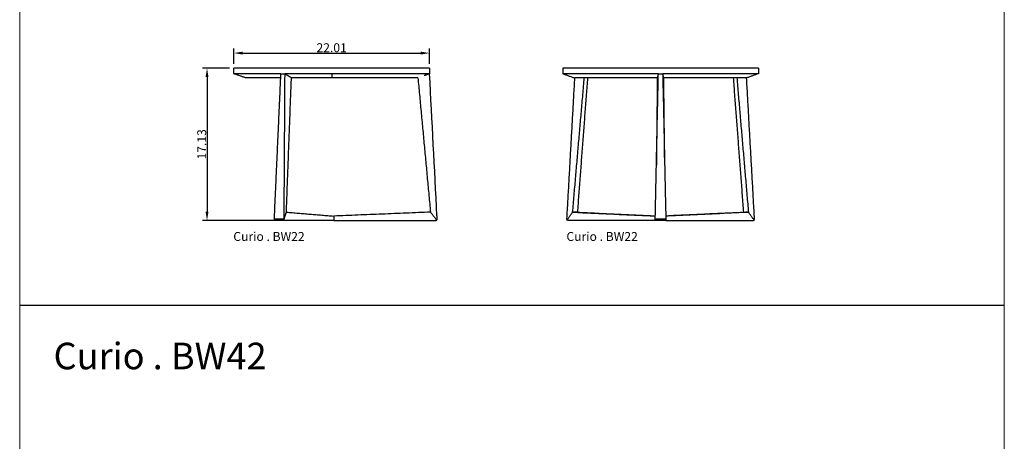
# Model space of a CAD drawing. Units: inches. Extents: x -3 to 108, y -2 to 247.
# Drawn here: x -3 to 108, y 83 to 130 of the extents above; entities that cross this region are included whole.
import ezdxf

# ---------------------------------------------------------------- set-up
doc = ezdxf.new("R2010")
doc.units = ezdxf.units.IN
doc.header["$MEASUREMENT"] = 0
doc.layers.add('2D', color=7, linetype='Continuous')
doc.layers.add('TITLEBLOCK', color=7, linetype='Continuous')
doc.styles.add('ARIAL', font='ARIAL.TTF')
doc.dimstyles.new('DEFAULT', dxfattribs={"dimtxt": 1, "dimasz": 1, "dimexe": 0.5, "dimexo": 0.5, "dimgap": 0.09, "dimtad": 1, "dimtoh": 1, "dimzin": 0, "dimdsep": 46, "dimtxsty": 'ARIAL', "dimcen": 0.5, "dimazin": 0, "dimtfac": 1, "dimtdec": 4, "dimtofl": 0, "dimtmove": 0, "dimatfit": 3, "dimfxl": 0, "dimtolj": 1, "dimtzin": 0, "dimarcsym": 0})

# ---------------------------------------------------------------- blocks, each defined once
blk = doc.blocks.new('*D6')
at = {"layer": '2D', "color": 0, "lineweight": -2}
for p, q in [((20.46, 124.73), (17.44, 124.73)), ((17.94, 123.73), (17.94, 108.61)), ((31.69, 107.61), (17.44, 107.61))]:
    blk.add_line(p, q, dxfattribs=at)
at = {"layer": '2D', "color": 0}
for points in [[(18.1, 123.73), (17.77, 123.73), (17.94, 124.73)], [(17.77, 108.61), (18.1, 108.61), (17.94, 107.61)]]:
    blk.add_solid(points, dxfattribs=at)
at = {"layer": 'Defpoints', "color": 0}
for p in [(20.96, 124.73), (17.94, 107.61), (32.19, 107.61)]:
    blk.add_point(p, dxfattribs=at)
at = {"layer": '2D', "color": 0, "insert": (17.34, 116.17), "char_height": 1, "attachment_point": 5, "rotation": 90, "style": 'ARIAL'}
blk.add_mtext('\\A1;17.13', dxfattribs=at)
blk = doc.blocks.new('*D7')
at = {"layer": '2D', "color": 0, "lineweight": -2}
for p, q in [((20.96, 125.23), (20.96, 126.93)), ((21.96, 126.43), (41.97, 126.43)), ((42.97, 125.23), (42.97, 126.93))]:
    blk.add_line(p, q, dxfattribs=at)
at = {"layer": '2D', "color": 0}
for points in [[(21.96, 126.59), (21.96, 126.26), (20.96, 126.43)], [(41.97, 126.26), (41.97, 126.59), (42.97, 126.43)]]:
    blk.add_solid(points, dxfattribs=at)
at = {"layer": 'Defpoints', "color": 0}
for p in [(42.97, 126.43), (20.96, 124.73), (42.97, 124.73)]:
    blk.add_point(p, dxfattribs=at)
at = {"layer": '2D', "color": 0, "insert": (31.96, 127.03), "char_height": 1, "attachment_point": 5, "style": 'ARIAL'}
blk.add_mtext('\\A1;22.01', dxfattribs=at)
blk = doc.blocks.new('CURIO-SIDE-BW22-BERNHARDT')
at = {"layer": '2D'}
for points in [[(-11.81, 17.07), (-22.81, 17.07)], [(-22.81, 16.44), (-22.81, 17.07)], [(-0.8, 17.07), (-11.81, 17.07)], [(-0.8, 17.07), (-0.8, 16.44)], [(-21.51, 15.98), (-22.81, 16.44)], [(-17.52, 16.44), (-22.81, 16.44)], [(-17.54, 15.98), (-21.51, 15.98)], [(-18.26, 0.13), (-17.52, 16.44)], [(-17.52, 16.44), (-17.52, 16.44)], [(-17.52, 16.44), (-17.1, 16.44)], [(-17.1, 16.44), (-17.2, 0)], [(-17.1, 16.44), (-17.1, 16.44)], [(-11.81, 16.44), (-17.1, 16.44)], [(-16.34, 15.98), (-17.1, 16.44)], [(-17.1, 16.44), (-17.1, 16.44)], [(-16.91, 0.88), (-16.34, 15.98)], [(-11.81, 15.98), (-16.34, 15.98)], [(-16.34, 15.98), (-16.34, 15.98)], [(-16.02, 15.98), (-16.02, 15.98)], [(-11.81, 16.44), (-11.81, 15.98)], [(-0.8, 16.44), (-11.81, 16.44)], [(-2.11, 15.98), (-11.81, 15.98)], [(-2.74, 15.98), (-2.74, 15.98)], [(-2.11, 15.98), (-0.7, 0.88)], [(-0.8, 16.44), (-1.41, 16.23)], [(-0.8, 16.44), (-0.81, 16.44)], [(-18.26, 0.13), (-17.23, 0.13)], [(-18.23, 0), (-18.26, 0.13)], [(-17.2, 0), (-16.91, 0.88)], [(-16.91, 0.88), (-11.58, 0.44)], [(-0.7, 0.88), (-11.58, 0.44)], [(-11.58, 0.44), (-11.58, -0.06)], [(-11.58, 0.44), (-11.58, 0.44)], [(-11.58, 0.44), (-11.58, -0.06)], [(0, 0), (-0.7, 0.88)], [(0.05, 0.07), (0.04, 0.06)], [(-18.15, -0.06), (-18.23, 0)], [(-17.2, 0), (-18.23, 0)], [(-17.14, -0.06), (-18.15, -0.06)], [(-17.12, -0.06), (-17.2, 0)], [(-11.58, -0.06), (-17.12, -0.06)], [(-17.12, -0.06), (-17.12, -0.06)]]:
    blk.add_open_spline(points, degree=1, dxfattribs=at)
for points, knots in [([(0, 0), (0.01, 0.01), (0.03, 0.03), (0.05, 0.07), (0.06, 0.12), (0.05, 0.17), (0.05, 0.26), (0.04, 0.36), (-0.24, 5.77), (-0.52, 11.13), (-0.8, 16.44)], [0, 0, 0, 0, 0.043984, 0.091311, 0.123946, 0.181434, 0.252938, 0.38675, 0.502772, 16.483498, 16.483498, 16.483498, 16.483498]), ([(-11.58, -0.06), (-7.77, -0.06), (-3.94, -0.06), (-0.07, -0.06), (-0.02, -0.02), (0, 0)], [0, 0, 0, 0, 11.416762, 11.505689, 11.592265, 11.592265, 11.592265, 11.592265])]:
    blk.add_open_spline(points, degree=3, knots=knots, dxfattribs=at)
at = {"layer": '2D', "insert": (-22.88, -1.35), "char_height": 1, "width": 9.1024, "attachment_point": 1, "line_spacing_factor": 0.963855}
blk.add_mtext('\\fArial;Curio . BW22', dxfattribs=at)
blk = doc.blocks.new('CURIO-FRONT-BW22-BERNHARDT')
at = {"layer": '2D'}
for points in [[(0.43, 16.94), (-21.58, 16.94)], [(-21.58, 16.94), (-21.58, 16.32)], [(0.43, 16.94), (0.43, 16.32)], [(-21.58, 16.32), (-20.27, 15.85)], [(-10.82, 16.32), (-21.58, 16.32)], [(-10.82, 16.32), (-21.58, 16.32)], [(-20.25, 15.85), (-21.14, 0)], [(-20.46, 0.75), (-19.15, 15.85)], [(-10.94, 15.85), (-20.27, 15.85)], [(-18.79, 15.85), (-19.93, 0.75)], [(-18.61, 15.85), (-18.61, 15.85)], [(-11.17, 0), (-10.82, 16.32)], [(-10.94, 15.86), (-11.04, 6.09)], [(-10.82, 16.32), (-10.94, 15.86)], [(-10.94, 15.86), (-10.94, 15.86)], [(-10.82, 16.32), (-10.82, 16.32)], [(-10.82, 16.32), (-10.33, 16.32)], [(-10.33, 16.32), (-10.33, 16.32)], [(-10.21, 15.86), (-10.33, 16.32)], [(-10.33, 16.32), (-10.33, 16.32)], [(0.43, 16.32), (-10.33, 16.32)], [(-10.33, 16.32), (-9.98, 0)], [(-10.1, 6.1), (-10.21, 15.86)], [(-10.21, 15.86), (-10.21, 15.86)], [(-0.87, 15.85), (-10.21, 15.85)], [(-2.91, 15.85), (-2.91, 15.85)], [(-1.21, 0.75), (-2.36, 15.85)], [(-1.99, 15.85), (-0.69, 0.75)], [(0, 0), (-0.89, 15.85)], [(0.43, 16.32), (-0.87, 15.85)], [(-21.1, -0.13), (-20.46, 0.75)], [(-20.46, 0.75), (-11.16, 0.32)], [(-19.93, 0.75), (-20.46, 0.75)], [(-19.93, 0.75), (-11.16, 0.34)], [(-11.17, 0), (-9.98, 0)], [(-9.98, 0.34), (-1.21, 0.75)], [(-0.69, 0.75), (-9.98, 0.32)], [(-1.21, 0.75), (-0.69, 0.75)], [(-0.69, 0.75), (-0.05, -0.13)], [(0, 0), (0, 0)], [(-21.14, 0), (-21.1, -0.13)], [(-20.96, -0.18), (-21.1, -0.13)], [(-11.17, -0.18), (-20.96, -0.18)], [(-11.17, -0.13), (-11.17, 0)], [(-9.98, -0.13), (-11.17, -0.13)], [(-11.17, -0.18), (-11.17, -0.13)], [(-9.98, -0.18), (-11.17, -0.18)], [(-9.98, 0), (-9.98, -0.13)], [(-9.98, -0.18), (-9.98, -0.13)], [(-0.05, -0.13), (0, 0)]]:
    blk.add_open_spline(points, degree=1, dxfattribs=at)
blk.add_open_spline([(-9.98, -0.18), (-6.71, -0.18), (-3.42, -0.18), (-0.11, -0.18), (-0.06, -0.14), (-0.05, -0.13)], degree=3, knots=[0, 0, 0, 0, 9.789129, 9.867048, 9.945325, 9.945325, 9.945325, 9.945325], dxfattribs=at)
at = {"layer": '2D', "insert": (-21.16, -1.48), "char_height": 1, "width": 9.1024, "attachment_point": 1, "line_spacing_factor": 0.963855}
blk.add_mtext('\\fArial;Curio . BW22', dxfattribs=at)

msp = doc.modelspace()

# ---------------------------------------------------------------- linework, layer by layer
at = {"layer": '2D'}
msp.add_open_spline([(-3.139, 98.082), (107.632, 98.082)], degree=1, dxfattribs=at)
at = {"layer": 'TITLEBLOCK', "lineweight": 5}
for points in [[(-3.139, -1.793), (-3.139, 247.322)], [(107.632, 247.322), (107.632, -1.793)]]:
    msp.add_open_spline(points, degree=1, dxfattribs=at)

# ---------------------------------------------------------------- block references
for name, p in [('CURIO-SIDE-BW22-BERNHARDT', (43.773, 107.665)), ('CURIO-FRONT-BW22-BERNHARDT', (79.531, 107.792))]:
    msp.add_blockref(name, p)

# ---------------------------------------------------------------- texts
at = {"layer": '2D', "insert": (0.67, 93.872), "char_height": 2.98592, "width": 27.17903, "attachment_point": 1, "line_spacing_factor": 0.963855}
msp.add_mtext('\\fArial;Curio . BW42', dxfattribs=at)

# ---------------------------------------------------------------- dimensions: what is measured, and where the dimension line sits
at = {"layer": '2D'}
dim = msp.add_linear_dim(base=(42.968, 126.426), p1=(20.959, 124.734), p2=(42.968, 124.734), dimstyle='DEFAULT', dxfattribs=at)
dim.commit()
dim.dimension.update_dxf_attribs({"geometry": '*D7', "text_midpoint": (31.963, 127.027)})
dim = msp.add_linear_dim(base=(17.936, 107.608), p1=(20.959, 124.734), p2=(32.194, 107.608), angle=90, dimstyle='DEFAULT', dxfattribs=at)
dim.commit()
dim.dimension.update_dxf_attribs({"geometry": '*D6', "text_midpoint": (17.335, 116.171)})

doc.saveas('drawing.dxf')
